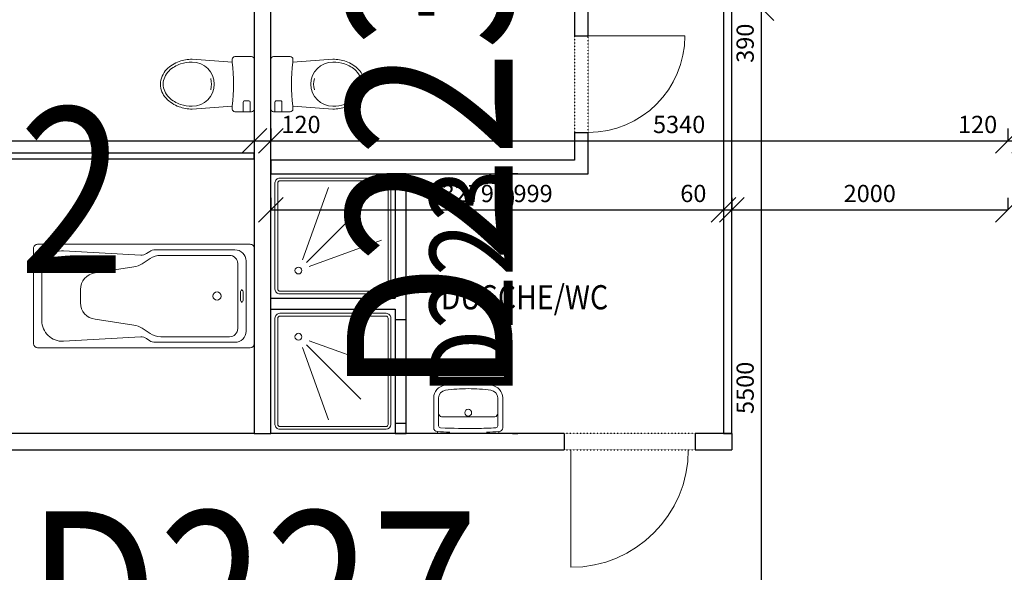
# Model space of a CAD drawing. Extents: x -34125 to 34125, y -14850 to 14850.
# Drawn here: x -3500 to 3635, y 2224 to 6227 of the extents above; entities that cross this region are included whole.
import ezdxf

# ---------------------------------------------------------------- set-up
doc = ezdxf.new("R2010")
doc.units = 0
doc.header["$MEASUREMENT"] = 0
doc.linetypes.add('DOT', pattern=[0.25, 0, -0.25])
doc.layers.get('0').update_dxf_attribs({"linetype": 'CONTINUOUS', "lineweight": 18})
doc.layers.get('Defpoints').update_dxf_attribs({"linetype": 'CONTINUOUS', "lineweight": 9})
for name, color, linetype, lineweight in [('A_BEMASSUNG', 7, 'CONTINUOUS', 25), ('A_RAUMNUMMERN_RAUMNUMMERPLAN', 7, 'CONTINUOUS', 18), ('A_TEXT35', 7, 'CONTINUOUS', 35), ('A_TUEREN', 7, 'CONTINUOUS', 18), ('A_WN_BACKSTEIN', 7, 'CONTINUOUS', 25), ('A_WN_HOLZ', 7, 'CONTINUOUS', 25), ('L1', 7, 'CONTINUOUS', 15)]:
    doc.layers.add(name, color=color, linetype=linetype, lineweight=lineweight)
doc.layers.add('A_RAUMNUMMER', color=254, linetype='CONTINUOUS')
doc.styles.add('ARIAL', font='arial.ttf')
doc.styles.get("Standard").update_dxf_attribs({"font": 'arial.ttf'})
doc.dimstyles.new('CAD400-DIM0', dxfattribs={"dimscale": 50, "dimtxt": 2.5, "dimasz": 3.6, "dimexe": 0.01, "dimexo": 1.755, "dimgap": 0.09, "dimtad": 1, "dimdec": 4, "dimdsep": 46, "dimtxsty": 'Standard', "dimblk1": 'OBLIQUE', "dimblk2": 'OBLIQUE', "dimsah": 1, "dimcen": 0, "dimclrd": 256, "dimclre": 256, "dimclrt": 256, "dimadec": 0, "dimazin": 0, "dimtfac": 1, "dimtdec": 4, "dimtmove": 2, "dimatfit": 3, "dimfxl": 1, "dimtolj": 1, "dimtzin": 0, "dimarcsym": 0})
doc.dimstyles.new('CAD400-DIM1', dxfattribs={"dimscale": 50, "dimtxt": 2.5, "dimasz": 3.6, "dimexe": 3.5, "dimexo": 0.01, "dimgap": 0.09, "dimtad": 1, "dimdec": 4, "dimdsep": 46, "dimtxsty": 'Standard', "dimblk1": 'OBLIQUE', "dimblk2": 'OBLIQUE', "dimsah": 1, "dimcen": 0, "dimclrd": 256, "dimclre": 256, "dimclrt": 256, "dimadec": 0, "dimazin": 0, "dimtfac": 1, "dimtdec": 4, "dimtmove": 2, "dimatfit": 3, "dimfxl": 1, "dimtolj": 1, "dimtzin": 0, "dimarcsym": 0})

# ---------------------------------------------------------------- blocks, each defined once
blk = doc.blocks.new('_Oblique')
at = {"color": 0, "linetype": 'ByBlock', "lineweight": -2}
blk.add_line((-0.5, -0.5), (0.5, 0.5), dxfattribs=at)
blk = doc.blocks.new('*D134')
at = {"layer": 'A_BEMASSUNG', "lineweight": -2, "transparency": 16777216}
for p, q in [((1875, 810), (1875, 6310)), ((1912.75, 6310), (1875.5, 6310)), ((1787.25, 810), (1874.5, 810))]:
    blk.add_line(p, q, dxfattribs=at)
at = {"layer": 'Defpoints', "color": 0, "transparency": 16777216}
for p in [(1825, 6310), (1875, 6310), (1875, 810)]:
    blk.add_point(p, dxfattribs=at)
at = {"layer": 'A_BEMASSUNG', "lineweight": -2, "transparency": 16777216, "xscale": 180, "yscale": 180, "zscale": 180}
for p, rotation in [((1875, 6310), 90), ((1875, 810), 270)]:
    blk.add_blockref('_Oblique', p, dxfattribs=dict(at, rotation=rotation))
at = {"layer": 'A_BEMASSUNG', "transparency": 16777216, "insert": (1756.875, 3560), "char_height": 125, "attachment_point": 5, "rotation": 90}
blk.add_mtext('\\A1;5500', dxfattribs=at)
blk = doc.blocks.new('*D148')
at = {"layer": 'A_BEMASSUNG', "lineweight": -2, "transparency": 16777216}
for p, q in [((1845.5, 6700), (2050, 6700)), ((1875, 6310), (1875, 6700)), ((1825.5, 6310), (2050, 6310))]:
    blk.add_line(p, q, dxfattribs=at)
at = {"layer": 'Defpoints', "color": 0, "transparency": 16777216}
for p in [(1845, 6700), (1875, 6700), (1825, 6310)]:
    blk.add_point(p, dxfattribs=at)
at = {"layer": 'A_BEMASSUNG', "lineweight": -2, "transparency": 16777216, "xscale": 180, "yscale": 180, "zscale": 180}
for p, rotation in [((1875, 6700), 90), ((1875, 6310), 270)]:
    blk.add_blockref('_Oblique', p, dxfattribs=dict(at, rotation=rotation))
at = {"layer": 'A_BEMASSUNG', "transparency": 16777216, "insert": (1756.875, 6056.42925), "char_height": 125, "attachment_point": 5, "rotation": 90}
blk.add_mtext('\\A1;390', dxfattribs=at)
blk = doc.blocks.new('*D6')
at = {"layer": 'A_BEMASSUNG', "lineweight": -2, "transparency": 16777216}
for p, q in [((-1679.9999, 4937.75), (-1679.9999, 4850.5)), ((1600, 4937.75), (1600, 4850.5)), ((-1679.9999, 4850), (1600, 4850))]:
    blk.add_line(p, q, dxfattribs=at)
at = {"layer": 'Defpoints', "color": 0, "transparency": 16777216}
for p in [(-1679.9999, 4850), (1600, 4850), (1600, 4850)]:
    blk.add_point(p, dxfattribs=at)
at = {"layer": 'A_BEMASSUNG', "lineweight": -2, "transparency": 16777216, "xscale": 180, "yscale": 180, "zscale": 180, "rotation": 180}
blk.add_blockref('_Oblique', (-1679.9999, 4850), dxfattribs=at)
at = {"layer": 'A_BEMASSUNG', "lineweight": -2, "transparency": 16777216, "xscale": 180, "yscale": 180, "zscale": 180}
blk.add_blockref('_Oblique', (1600, 4850), dxfattribs=at)
at = {"layer": 'A_BEMASSUNG', "transparency": 16777216, "insert": (-39.99995, 4968.125), "char_height": 125, "attachment_point": 5}
blk.add_mtext('\\A1;3279.9999', dxfattribs=at)
blk = doc.blocks.new('*D151')
at = {"layer": 'A_BEMASSUNG', "lineweight": -2, "transparency": 16777216}
for p, q in [((1600, 4937.75), (1600, 4850.5)), ((1660, 4937.75), (1660, 4850.5)), ((1600, 4850), (1660, 4850))]:
    blk.add_line(p, q, dxfattribs=at)
at = {"layer": 'Defpoints', "color": 0, "transparency": 16777216}
for p in [(1600, 4850), (1660, 4850), (1660, 4850)]:
    blk.add_point(p, dxfattribs=at)
at = {"layer": 'A_BEMASSUNG', "lineweight": -2, "transparency": 16777216, "xscale": 180, "yscale": 180, "zscale": 180, "rotation": 180}
blk.add_blockref('_Oblique', (1600, 4850), dxfattribs=at)
at = {"layer": 'A_BEMASSUNG', "lineweight": -2, "transparency": 16777216, "xscale": 180, "yscale": 180, "zscale": 180}
blk.add_blockref('_Oblique', (1660, 4850), dxfattribs=at)
at = {"layer": 'A_BEMASSUNG', "transparency": 16777216, "insert": (1381.5, 4968.125), "char_height": 125, "attachment_point": 5}
blk.add_mtext('\\A1;60', dxfattribs=at)
blk = doc.blocks.new('*D150')
at = {"layer": 'A_BEMASSUNG', "lineweight": -2, "transparency": 16777216}
for p, q in [((1660, 4937.75), (1660, 4850.5)), ((3659.99995, 4937.75), (3659.99995, 4850.5)), ((1660, 4850), (3659.99995, 4850))]:
    blk.add_line(p, q, dxfattribs=at)
at = {"layer": 'Defpoints', "color": 0, "transparency": 16777216}
for p in [(1660, 4850), (3659.99995, 4850), (3659.99995, 4850)]:
    blk.add_point(p, dxfattribs=at)
at = {"layer": 'A_BEMASSUNG', "lineweight": -2, "transparency": 16777216, "xscale": 180, "yscale": 180, "zscale": 180, "rotation": 180}
blk.add_blockref('_Oblique', (1660, 4850), dxfattribs=at)
at = {"layer": 'A_BEMASSUNG', "lineweight": -2, "transparency": 16777216, "xscale": 180, "yscale": 180, "zscale": 180}
blk.add_blockref('_Oblique', (3659.99995, 4850), dxfattribs=at)
at = {"layer": 'A_BEMASSUNG', "transparency": 16777216, "insert": (2659.99995, 4968.125), "char_height": 125, "attachment_point": 5}
blk.add_mtext('\\A1;2000', dxfattribs=at)
blk = doc.blocks.new('*D68')
at = {"layer": 'A_BEMASSUNG', "lineweight": -2, "transparency": 16777216}
for p, q in [((-6415, 5437.75), (-6415, 5350.5)), ((-1800, 5437.75), (-1800, 5350.5)), ((-6415, 5350), (-1800, 5350))]:
    blk.add_line(p, q, dxfattribs=at)
at = {"layer": 'Defpoints', "color": 0, "transparency": 16777216}
for p in [(-6415, 5350), (-1800, 5350), (-1800, 5350)]:
    blk.add_point(p, dxfattribs=at)
at = {"layer": 'A_BEMASSUNG', "lineweight": -2, "transparency": 16777216, "xscale": 180, "yscale": 180, "zscale": 180, "rotation": 180}
blk.add_blockref('_Oblique', (-6415, 5350), dxfattribs=at)
at = {"layer": 'A_BEMASSUNG', "lineweight": -2, "transparency": 16777216, "xscale": 180, "yscale": 180, "zscale": 180}
blk.add_blockref('_Oblique', (-1800, 5350), dxfattribs=at)
at = {"layer": 'A_BEMASSUNG', "transparency": 16777216, "insert": (-4107.5, 5468.125), "char_height": 125, "attachment_point": 5}
blk.add_mtext('\\A1;4615', dxfattribs=at)
blk = doc.blocks.new('*D75')
at = {"layer": 'A_BEMASSUNG', "lineweight": -2, "transparency": 16777216}
for p, q in [((-1800, 5437.75), (-1800, 5350.5)), ((-1680, 5437.75), (-1680, 5350.5)), ((-1800, 5350), (-1680, 5350))]:
    blk.add_line(p, q, dxfattribs=at)
at = {"layer": 'Defpoints', "color": 0, "transparency": 16777216}
for p in [(-1800, 5350), (-1680, 5350), (-1680, 5350)]:
    blk.add_point(p, dxfattribs=at)
at = {"layer": 'A_BEMASSUNG', "lineweight": -2, "transparency": 16777216, "xscale": 180, "yscale": 180, "zscale": 180, "rotation": 180}
blk.add_blockref('_Oblique', (-1800, 5350), dxfattribs=at)
at = {"layer": 'A_BEMASSUNG', "lineweight": -2, "transparency": 16777216, "xscale": 180, "yscale": 180, "zscale": 180}
blk.add_blockref('_Oblique', (-1680, 5350), dxfattribs=at)
at = {"layer": 'A_BEMASSUNG', "transparency": 16777216, "insert": (-1461.5, 5468.125), "char_height": 125, "attachment_point": 5}
blk.add_mtext('\\A1;120', dxfattribs=at)
blk = doc.blocks.new('*D2')
at = {"layer": 'A_BEMASSUNG', "lineweight": -2, "transparency": 16777216}
for p, q in [((-1680, 5437.75), (-1680, 5350.5)), ((3660, 5437.75), (3660, 5350.5)), ((-1680, 5350), (3660, 5350))]:
    blk.add_line(p, q, dxfattribs=at)
at = {"layer": 'Defpoints', "color": 0, "transparency": 16777216}
for p in [(-1680, 5350), (3660, 5350), (3660, 5350)]:
    blk.add_point(p, dxfattribs=at)
at = {"layer": 'A_BEMASSUNG', "lineweight": -2, "transparency": 16777216, "xscale": 180, "yscale": 180, "zscale": 180, "rotation": 180}
blk.add_blockref('_Oblique', (-1680, 5350), dxfattribs=at)
at = {"layer": 'A_BEMASSUNG', "lineweight": -2, "transparency": 16777216, "xscale": 180, "yscale": 180, "zscale": 180}
blk.add_blockref('_Oblique', (3660, 5350), dxfattribs=at)
at = {"layer": 'A_BEMASSUNG', "transparency": 16777216, "insert": (1278.71645, 5468.125), "char_height": 125, "attachment_point": 5}
blk.add_mtext('\\A1;5340', dxfattribs=at)
blk = doc.blocks.new('*D152')
at = {"layer": 'A_BEMASSUNG', "lineweight": -2, "transparency": 16777216}
for p, q in [((3660, 5437.75), (3660, 5350.5)), ((3780, 5437.75), (3780, 5350.5)), ((3660, 5350), (3780, 5350))]:
    blk.add_line(p, q, dxfattribs=at)
at = {"layer": 'Defpoints', "color": 0, "transparency": 16777216}
for p in [(3660, 5350), (3780, 5350), (3780, 5350)]:
    blk.add_point(p, dxfattribs=at)
at = {"layer": 'A_BEMASSUNG', "lineweight": -2, "transparency": 16777216, "xscale": 180, "yscale": 180, "zscale": 180, "rotation": 180}
blk.add_blockref('_Oblique', (3660, 5350), dxfattribs=at)
at = {"layer": 'A_BEMASSUNG', "lineweight": -2, "transparency": 16777216, "xscale": 180, "yscale": 180, "zscale": 180}
blk.add_blockref('_Oblique', (3780, 5350), dxfattribs=at)
at = {"layer": 'A_BEMASSUNG', "transparency": 16777216, "insert": (3441.5, 5468.125), "char_height": 125, "attachment_point": 5}
blk.add_mtext('\\A1;120', dxfattribs=at)

msp = doc.modelspace()

# ---------------------------------------------------------------- linework, layer by layer
at = {"layer": 'A_TUEREN', "linetype": 'Continuous'}
for p, q in [((620, 6110), (1320, 6110)), ((495, 3110), (495, 2260))]:
    msp.add_line(p, q, dxfattribs=at)
for centre, radius in [((620, 6110), 700), ((495, 3110), 850)]:
    msp.add_arc(centre, radius, 270, 0, dxfattribs=at)
at = {"layer": 'A_WN_BACKSTEIN', "linetype": 'Continuous'}
for p, q in [((-1800, 6310), (-1800, 3230)), ((-1680, 3230), (-1680, 6310)), ((520, 6310), (520, 6110)), ((620, 6110), (620, 6310)), ((1600, 6310), (1600, 3230)), ((1660, 3230), (1660, 6310)), ((520, 6110), (620, 6110)), ((520, 5410), (520, 5210)), ((520, 5410), (620, 5410)), ((620, 5210), (620, 5410)), ((520, 5210), (-1680, 5210)), ((-1680, 5210), (-1680, 5110)), ((620, 5110), (620, 5210)), ((-1680, 5110), (-780, 5110)), ((-700, 5110), (-780, 5110)), ((-780, 5110), (-780, 5035)), ((-700, 5110), (620, 5110)), ((-700, 5035), (-700, 5110)), ((-780, 5035), (-780, 4285)), ((-780, 5035), (-700, 5035)), ((-700, 4285), (-700, 5035)), ((-780, 4285), (-780, 4210)), ((-780, 4285), (-700, 4285)), ((-700, 4055), (-700, 4285)), ((-1680, 4210), (-780, 4210)), ((-1680, 4130), (-780, 4130)), ((-780, 4130), (-780, 4055)), ((-780, 4055), (-780, 3305)), ((-780, 4055), (-700, 4055)), ((-700, 3305), (-700, 4055)), ((-780, 3305), (-780, 3230)), ((-780, 3305), (-700, 3305)), ((-700, 3230), (-700, 3305)), ((-1800, 3230), (-4140, 3230)), ((-1800, 3230), (-1680, 3230)), ((445, 3230), (-1680, 3230)), ((-780, 3230), (-700, 3230)), ((445, 3230), (445, 3110)), ((1660, 3230), (1395, 3230)), ((1395, 3230), (1395, 3110)), ((1600, 3230), (1660, 3230)), ((1660, 3230), (1660, 3110)), ((-4140, 3110), (445, 3110)), ((1395, 3110), (1660, 3110))]:
    msp.add_line(p, q, dxfattribs=at)
at = {"layer": 'A_WN_BACKSTEIN', "linetype": 'DOT'}
for p, q in [((520, 6110), (520, 5410)), ((620, 5410), (620, 6110)), ((1395, 3230), (445, 3230)), ((445, 3110), (1395, 3110))]:
    msp.add_line(p, q, dxfattribs=at)
at = {"layer": 'A_WN_HOLZ', "linetype": 'Continuous'}
for p, q in [((-1800, 5260), (-3640, 5260)), ((-3640, 5220), (-1800, 5220)), ((-1800, 5220), (-1800, 5260)), ((110, 5110), (70, 5110)), ((70, 3230), (110, 3230))]:
    msp.add_line(p, q, dxfattribs=at)
at = {"layer": 'L1', "linetype": 'Continuous'}
for p, q in [((-2249.99985, 5939.99995), (-1959.96115, 5919.99995)), ((-1959.9999, 5921.24515), (-1959.9999, 5939.99995)), ((-1939.99995, 5959.99995), (-1819.99995, 5959.99995)), ((-1799.99995, 5939.99995), (-1799.99995, 5580.00005)), ((-1679.99995, 5939.99995), (-1679.99995, 5580.00005)), ((-1539.99995, 5959.99995), (-1659.99995, 5959.99995)), ((-1230.00005, 5939.99995), (-1520.03875, 5919.99995)), ((-1520, 5921.24515), (-1520, 5939.99995)), ((-1839.9999, 5639.99995), (-1869.99995, 5639.99995)), ((-1640, 5639.99995), (-1609.99995, 5639.99995)), ((-2249.99985, 5579.71595), (-1959.9999, 5600)), ((-1959.9999, 5580.00005), (-1959.9999, 5598.75485)), ((-1879.99995, 5630), (-1879.99995, 5560.00005)), ((-1829.9999, 5560.00005), (-1829.9999, 5630)), ((-1650, 5560.00005), (-1650, 5630)), ((-1599.99995, 5630), (-1599.99995, 5560.00005)), ((-1230.00005, 5579.71595), (-1520, 5600)), ((-1520, 5580.00005), (-1520, 5598.75485)), ((-1819.99995, 5560.00005), (-1939.99995, 5560.00005)), ((-1659.99995, 5560.00005), (-1539.99995, 5560.00005)), ((-779.9999, 5109.99995), (-1679.9999, 5110)), ((-1679.9999, 5110), (-1679.9999, 4210)), ((-844.9999, 5079.99995), (-1614.9999, 5080)), ((-779.9999, 4210), (-779.9999, 5109.99995)), ((-1649.9999, 5044.99995), (-1649.9999, 4275)), ((-1629.9999, 5044.99995), (-1629.99995, 4275)), ((-844.9999, 5059.99995), (-1614.9999, 5060)), ((-1451.4355, 4488.48005), (-1261.2732, 5010.94665)), ((-829.9999, 4275), (-829.9999, 5044.99995)), ((-809.9999, 4275), (-809.9999, 5044.99995)), ((-1027.79535, 4862.20495), (-1420.9449, 4469.05545)), ((-3399.99995, 4569.9999), (-3399.99995, 3879.99995)), ((-1830, 4599.9999), (-3369.99995, 4599.9999)), ((-1800, 3879.99995), (-1800, 4569.9999)), ((-1401.51985, 4438.5644), (-879.05325, 4628.7267)), ((-2622.99985, 4521.09515), (-3182.8652, 4552.5173)), ((-2555.2694, 4496.48695), (-2611.91765, 4458.7215)), ((-2557.6347, 4548.24345), (-2580.84125, 4532.7724)), ((-1940, 4559.9999), (-2518.8057, 4559.9999)), ((-1980, 4519.9999), (-2477.6114, 4519.9999)), ((-2673.5283, 4436.13125), (-2953.7549, 4392.25895)), ((-1920, 3989.9999), (-1920, 4459.9999)), ((-1860, 3969.99995), (-1860, 4479.9999)), ((-3339.99995, 4402.6871), (-3339.99995, 4047.31275)), ((-3060, 4273.0499), (-3060, 4176.94995)), ((-1900, 4254.9999), (-1900, 4194.9999)), ((-1890, 4264.9999), (-1890, 4274.99995)), ((-1880, 4194.9999), (-1880, 4254.9999)), ((-1679.9999, 4210), (-779.9999, 4210)), ((-1614.9999, 4259.99995), (-844.9999, 4259.99995)), ((-1614.9999, 4240), (-844.9999, 4240)), ((-1890, 4174.9999), (-1890, 4184.9999)), ((-1679.9999, 4129.9999), (-1679.9999, 3229.9999)), ((-779.9999, 4129.9999), (-1679.9999, 4129.9999)), ((-844.99995, 4099.9999), (-1614.9999, 4099.9999)), ((-844.99995, 4079.9999), (-1614.9999, 4079.99995)), ((-779.99995, 3229.9999), (-779.9999, 4129.9999)), ((-2953.7549, 4057.74085), (-2673.5283, 4013.86855)), ((-1649.9999, 4064.9999), (-1649.9999, 3294.9999)), ((-1629.99995, 4064.9999), (-1629.99995, 3294.9999)), ((-829.99995, 3294.9999), (-829.9999, 4064.9999)), ((-809.99995, 3294.9999), (-809.9999, 4064.9999)), ((-3182.8652, 3897.4825), (-2622.99985, 3928.9047)), ((-2611.91765, 3991.27835), (-2555.2694, 3953.5129)), ((-2477.6114, 3929.9999), (-1980, 3929.9999)), ((-2580.84125, 3917.22745), (-2557.6347, 3901.7564)), ((-2518.8057, 3889.9999), (-1940, 3889.9999)), ((-1027.79495, 3477.79535), (-1420.94445, 3870.9449)), ((-1401.51985, 3901.4355), (-879.05325, 3711.2732)), ((-3369.99995, 3849.99995), (-1830, 3849.99995)), ((-1451.4355, 3851.51985), (-1261.2732, 3329.05325)), ((-499.98635, 3271.35135), (-499.98635, 3486.8148)), ((-464.27405, 3486.8148), (-464.27405, 3284.6123)), ((-35.7258, 3284.6123), (-35.7258, 3486.8148)), ((-0.01345, 3271.35135), (-0.01345, 3486.8148)), ((-435.7712, 3350), (-249.99985, 3350)), ((-64.2286, 3350), (-249.99985, 3350)), ((-1679.9999, 3229.9999), (-779.99995, 3229.9999)), ((-1614.9999, 3279.9999), (-844.99995, 3279.9999)), ((-1614.9999, 3259.9999), (-844.99995, 3259.9999)), ((-471.4165, 3242.7447), (-471.4165, 3230)), ((-28.5833, 3230), (-471.4165, 3230)), ((-28.5833, 3242.7447), (-28.5833, 3230))]:
    msp.add_line(p, q, dxfattribs=at)
for centre, radius in [((-1479.99997, 4410.00002), 25), ((-2069.99997, 4225.00005), 30), ((-1479.99998, 3929.99998), 25), ((-249.9999, 3379.99998), 25)]:
    msp.add_circle(centre, radius, dxfattribs=at)
for centre, radius, start, end in [((-2259.32209, 5682.57655), 256.1079, 109.47428, 121.486504), ((-2249.99999, 5656.2139), 284.07024, 89.999972, 109.474263), ((-1939.99999, 5940.00009), 20, 89.999886, 180.000401), ((-1819.99999, 5940.00009), 20, 359.999599, 89.999886), ((-1660.00001, 5940.00009), 20, 89.999828, 180.000401), ((-1540.00001, 5940.00009), 20, 359.999599, 89.999828), ((-1230.00001, 5656.2139), 284.07024, 70.525718, 90.000008), ((-1220.67791, 5682.57655), 256.1079, 58.513477, 70.525699), ((-2307.66765, 5746.74922), 175.10401, 136.690994, 156.371363), ((-2305.86568, 5745.73032), 157.26861, 135.155839, 155.222714), ((-2286.27584, 5726.58421), 204.50193, 121.486485, 136.690986), ((-2284.56684, 5724.54694), 187.30822, 120.135106, 135.155821), ((-2258.59403, 5679.80459), 239.04283, 108.528603, 120.135093), ((-2249.99989, 5654.16231), 266.08685, 89.999991, 108.528627), ((-2249.99999, 5760.00009), 159.99995, 270.00005, 89.99995), ((-1939.99999, 5921.24516), 20, 180.000021, 187.097655), ((-3234.99959, 5760.00009), 1284.9996, 352.902414, 7.097574), ((-245.00041, 5760.00009), 1284.9996, 172.902426, 187.097587), ((-1540.00001, 5921.24516), 20, 352.90238, 359.999979), ((-1230.00001, 5760.00009), 159.99995, 90.000014, 269.999986), ((-1230.00011, 5654.16231), 266.08685, 71.471353, 89.999987), ((-1221.40597, 5679.80459), 239.04283, 59.864886, 71.471374), ((-1195.43316, 5724.54694), 187.30822, 44.844158, 59.864868), ((-1193.72416, 5726.58421), 204.50193, 43.308995, 58.513491), ((-1174.13432, 5745.73032), 157.26861, 24.777271, 44.844135), ((-1172.33235, 5746.74922), 175.10401, 23.628624, 43.308983), ((-2337.95629, 5760.00009), 142.0436, 156.371382, 180.000056), ((-2336.78045, 5760.00009), 123.21945, 155.222718, 180.000065), ((-2250.00048, 5760.00009), 140.00045, 343.398491, 16.601418), ((-1229.99952, 5760.00009), 140.00045, 163.39857, 196.60152), ((-1143.21955, 5760.00009), 123.21945, 359.999935, 24.777263), ((-1142.04371, 5760.00009), 142.0436, 359.999944, 23.628601), ((-2330.75606, 5760.00009), 149.24383, 180.000054, 223.309014), ((-2336.78045, 5760.00009), 123.21945, 180.000065, 204.777358), ((-2305.86568, 5774.26981), 157.26861, 204.777331, 224.844196), ((-1174.13432, 5774.26981), 157.26861, 315.15583, 335.222684), ((-1149.24394, 5760.00009), 149.24383, 316.691012, 359.999946), ((-1143.21955, 5760.00009), 123.21945, 335.222661, 359.999935), ((-2264.67209, 5822.2941), 240.06024, 223.309012, 250.525737), ((-2284.56684, 5795.45319), 187.30822, 224.844207, 239.864922), ((-1869.99999, 5630.00009), 10, 89.999772, 180.000515), ((-1839.99999, 5630.00009), 10, 359.999485, 89.999485), ((-1640.00001, 5630.00009), 10, 89.999942, 180.000515), ((-1610.00001, 5630.00009), 10, 359.999485, 89.999655), ((-1215.32792, 5822.2941), 240.06024, 289.474286, 316.691004), ((-1195.43316, 5795.45319), 187.30822, 300.135105, 315.155814), ((-2258.59403, 5840.19556), 239.04283, 239.864932, 251.471413), ((-2249.99989, 5863.78616), 284.07024, 250.525725, 270.000008), ((-2249.99999, 5865.83775), 266.08685, 251.471402, 270.00003), ((-1939.99999, 5598.75494), 20, 172.902892, 180.000243), ((-1939.99999, 5580.00009), 20, 180.000114, 270.000114), ((-1819.99999, 5580.00009), 20, 270.000114, 359.999886), ((-1660.00001, 5580.00009), 20, 180.000114, 270.000172), ((-1540.00001, 5580.00009), 20, 270.000172, 359.999886), ((-1540.00001, 5598.75494), 20, 359.999757, 7.097073), ((-1230.00001, 5865.83775), 266.08685, 269.999991, 288.528619), ((-1230.00011, 5863.78616), 284.07024, 270.000012, 289.474294), ((-1221.40597, 5840.19556), 239.04283, 288.52861, 300.135089), ((-1614.99997, 5045.00004), 35, 89.999877, 180.00014), ((-844.99997, 5045.00004), 35, 359.99986, 89.999877), ((-1614.99997, 5045.00004), 15, 89.999713, 180.000327), ((-844.99997, 5045.00004), 15, 359.999673, 89.999713), ((-3369.99997, 4570.00005), 30, 89.999961, 180.00028), ((-1829.99997, 4570.00005), 30, 359.99972, 90.000057), ((-3189.99997, 4402.68722), 150, 87.273687, 180.000045), ((-2619.67026, 4591.01605), 70, 267.273673, 303.69001), ((-2518.80568, 4490.00005), 70, 90.00002, 123.690128), ((-2477.61138, 4380.00005), 140, 90.000008, 123.690096), ((-1979.99997, 4460.00005), 60, 359.99986, 90.000028), ((-1939.99997, 4480.00005), 80, 359.999895, 90.000021), ((-2689.57566, 4575.20865), 140, 276.581932, 303.690038), ((-2939.99997, 4273.05003), 120, 96.58197, 180.00006), ((-1889.99997, 4255.00005), 10, 90.00017, 180.000839), ((-1889.99997, 4255.00005), 10, 359.999161, 90.00017), ((-1614.99997, 4275.00002), 35, 180.000026, 270.000123), ((-1614.99997, 4275.00002), 15, 180.00006, 270.000287), ((-844.99997, 4275.00002), 35, 270.000123, 359.999974), ((-844.99997, 4275.00002), 15, 270.000287, 359.99994), ((-2939.99997, 4176.95007), 120, 180.000056, 263.418046), ((-1889.99997, 4195.00005), 10, 180.000839, 269.99983), ((-1889.99997, 4195.00005), 10, 269.99983, 359.999161), ((-1614.99998, 4064.99998), 35, 89.999862, 180.000123), ((-1614.99998, 4064.99998), 15, 89.999678, 180.000287), ((-844.99996, 4064.99998), 35, 359.999877, 89.999977), ((-844.99996, 4064.99998), 15, 359.999713, 89.999945), ((-3189.99997, 4047.31288), 150, 180.000048, 272.726307), ((-2689.57566, 3874.79145), 140, 56.309907, 83.418054), ((-2619.67026, 3858.98405), 70, 56.30988, 92.726336), ((-2477.61138, 4070.00005), 140, 236.309959, 269.999992), ((-1979.99997, 3990.00005), 60, 269.999972, 359.99986), ((-1939.99997, 3970.00005), 80, 269.999979, 359.999931), ((-3369.99997, 3880.00005), 30, 180.000184, 270.000039), ((-2518.80568, 3960.00005), 70, 236.309982, 269.99998), ((-1829.99997, 3880.00005), 30, 269.999943, 359.999816), ((-407.13426, 3486.8148), 92.85215, 97.524683, 180), ((-249.99966, 2297.20858), 1292.79141, 90.000008, 97.52462), ((-250.00014, 2297.20858), 1292.79141, 82.475382, 89.999987), ((-92.86555, 3486.8148), 92.85215, 0, 82.475345), ((-407.13426, 3486.8148), 57.13979, 97.524632, 180.000001), ((-249.99966, 2297.20858), 1257.07905, 90.000009, 97.524616), ((-250.00014, 2297.20858), 1257.07905, 82.475384, 89.999987), ((-92.86555, 3486.8148), 57.13979, 359.999999, 82.475364), ((-437.98379, 3376.46118), 26.5535, 203.087178, 274.779747), ((-62.01602, 3376.46118), 26.5535, 265.220262, 336.912784), ((-1614.99998, 3294.99998), 35, 180.000123, 270.000138), ((-1614.99998, 3294.99998), 15, 180.000287, 270.000322), ((-844.99996, 3294.99998), 35, 270.000023, 359.999877), ((-844.99996, 3294.99998), 15, 270.000055, 359.999713), ((-449.9891, 3284.61236), 14.28495, 180.000226, 267.35605), ((-50.01071, 3284.61236), 14.28495, 272.643968, 359.999773), ((-471.41653, 3271.35139), 28.56987, 180.000074, 267.082165), ((-250.00105, 7615.43063), 4378.28817, 267.082189, 268.223822), ((-249.75012, 7622.92112), 4357.21237, 267.357327, 270.820454), ((-250.00105, 7615.43063), 4378.28817, 268.223822, 268.266531), ((-251.16153, 7645.50172), 4379.811, 270.834686, 272.640969), ((-249.99875, 7615.43063), 4378.28817, 271.733469, 271.776177), ((-249.99875, 7615.43063), 4378.28817, 271.776177, 272.917812), ((-28.58327, 3271.35139), 28.56987, 272.917844, 359.999926)]:
    msp.add_arc(centre, radius, start, end, dxfattribs=at)

# ---------------------------------------------------------------- texts
at = {"layer": 'A_RAUMNUMMER', "style": 'ARIAL', "width": 0.85}
msp.add_text('D223', height=600, rotation=90, dxfattribs=at).set_placement((71.13055, 3505.63695))
at = {"layer": 'A_RAUMNUMMERN_RAUMNUMMERPLAN', "style": 'ARIAL', "width": 0.85}
msp.add_text('D223', height=1200, rotation=90, dxfattribs=at).set_placement((71.13055, 3505.63695))
for s, p in [('D222', (-6009.72646, 4390.96181)), ('D227', (-3450.76457, 1466.6057))]:
    msp.add_text(s, height=1200, dxfattribs=at).set_placement(p)
at = {"layer": 'A_TEXT35', "width": 0.866667}
msp.add_text('DUSCHE/WC', height=175, dxfattribs=at).set_placement((-449.4792, 4128.85045))

# ---------------------------------------------------------------- dimensions: what is measured, and where the dimension line sits
at = {"layer": 'A_BEMASSUNG'}
for base, p1, p2, dimstyle, picture, middle in [((1875, 6700), (1825, 6310), (1845, 6700), 'CAD400-DIM1', '*D148', (1756.875, 6056.42925)), ((1875, 6310), (1875, 810), (1825, 6310), 'CAD400-DIM0', '*D134', (1756.875, 3560))]:
    dim = msp.add_linear_dim(base=base, p1=p1, p2=p2, angle=90, dimstyle=dimstyle, dxfattribs=at)
    dim.commit()
    dim.dimension.update_dxf_attribs({"geometry": picture, "text_midpoint": middle, "dimtype": 160})
for base, p1, p2, picture, middle in [((-1800, 5350), (-6415, 5350), (-1800, 5350), '*D68', (-4107.5, 5468.125)), ((-1680, 5350), (-1800, 5350), (-1680, 5350), '*D75', (-1461.5, 5468.125)), ((3660, 5350), (-1680, 5350), (3660, 5350), '*D2', (1278.71645, 5468.125)), ((3780, 5350), (3660, 5350), (3780, 5350), '*D152', (3441.5, 5468.125)), ((1600, 4850), (-1679.9999, 4850), (1600, 4850), '*D6', (-39.99995, 4968.125)), ((1660, 4850), (1600, 4850), (1660, 4850), '*D151', (1381.5, 4968.125)), ((3659.99995, 4850), (1660, 4850), (3659.99995, 4850), '*D150', (2659.99995, 4968.125))]:
    dim = msp.add_linear_dim(base=base, p1=p1, p2=p2, dimstyle='CAD400-DIM0', dxfattribs=at)
    dim.commit()
    dim.dimension.update_dxf_attribs({"geometry": picture, "text_midpoint": middle, "dimtype": 160})

doc.saveas('drawing.dxf')
